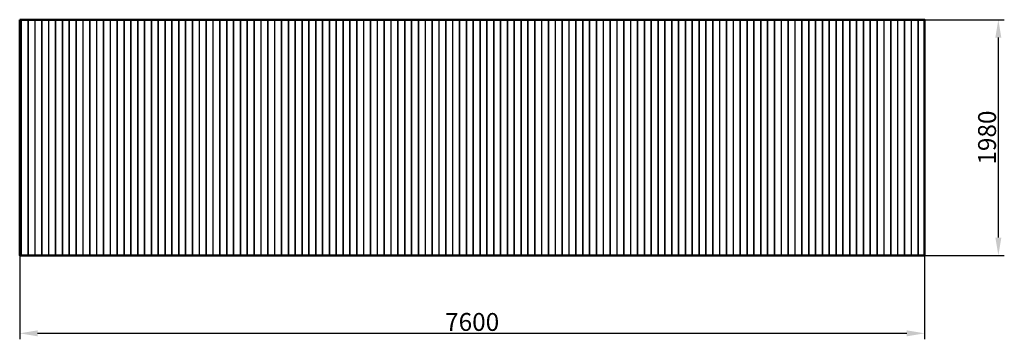
# Model space of a CAD drawing. Units: millimetres. Extents: x 88242 to 96511, y 8105 to 10790.
import ezdxf

# ---------------------------------------------------------------- set-up
doc = ezdxf.new("R2010")
doc.units = ezdxf.units.MM
doc.layers.get('Defpoints').update_dxf_attribs({"lineweight": 0})
doc.layers.add('Основная', color=7, linetype='Continuous', lineweight=50)
doc.layers.add('Размеры', color=3, linetype='Continuous', lineweight=18)
doc.styles.add('ISOCPEUR', font='isocpeui.ttf')
doc.dimstyles.new('1', dxfattribs={"dimscale": 0, "dimtxt": 150, "dimasz": 150, "dimexe": 50, "dimexo": 0.5, "dimgap": 20, "dimtad": 3, "dimdec": 0, "dimdsep": 46, "dimtxsty": 'ISOCPEUR', "dimcen": 5, "dimdle": 0.5, "dimclrd": 7, "dimclre": 7, "dimclrt": 7, "dimaunit": 1, "dimadec": 0, "dimazin": 0, "dimtfac": 1, "dimtdec": 0, "dimtmove": 0, "dimatfit": 1, "dimfxl": 1, "dimtolj": 1, "dimarcsym": 0})

# ---------------------------------------------------------------- blocks, each defined once
blk = doc.blocks.new('*D125')
at = {"layer": 'Defpoints', "color": 0}
for p in [(88242.3, 8809.7), (95842.3, 8809.7), (88242.3, 8155.5)]:
    blk.add_point(p, dxfattribs=at)
at = {"layer": 'Размеры', "color": 7, "lineweight": -2}
for p, q in [((88242.3, 8809.2), (88242.3, 8105.5)), ((95842.3, 8809.2), (95842.3, 8105.5)), ((95692.3, 8155.5), (88392.3, 8155.5))]:
    blk.add_line(p, q, dxfattribs=at)
at = {"layer": 'Размеры', "color": 7}
for points in [[(88392.3, 8180.5), (88392.3, 8130.5), (88242.3, 8155.5)], [(95692.3, 8180.5), (95692.3, 8130.5), (95842.3, 8155.5)]]:
    blk.add_solid(points, dxfattribs=at)
at = {"layer": 'Размеры', "color": 7, "insert": (92042.3, 8251.4), "char_height": 150, "attachment_point": 5, "style": 'ISOCPEUR'}
blk.add_mtext('\\A1;7600', dxfattribs=at)
blk = doc.blocks.new('*D126')
at = {"layer": 'Defpoints', "color": 0}
for p in [(95841.8, 10789.7), (96461.5, 10789.7), (95841.8, 8809.7)]:
    blk.add_point(p, dxfattribs=at)
at = {"layer": 'Размеры', "color": 7, "lineweight": -2}
for p, q in [((95842.3, 10789.7), (96511.5, 10789.7)), ((96461.5, 8959.7), (96461.5, 10639.7)), ((95842.3, 8809.7), (96511.5, 8809.7))]:
    blk.add_line(p, q, dxfattribs=at)
at = {"layer": 'Размеры', "color": 7}
for points in [[(96436.5, 10639.7), (96486.5, 10639.7), (96461.5, 10789.7)], [(96436.5, 8959.7), (96486.5, 8959.7), (96461.5, 8809.7)]]:
    blk.add_solid(points, dxfattribs=at)
at = {"layer": 'Размеры', "color": 7, "insert": (96366.5, 9799.7), "char_height": 150, "attachment_point": 5, "rotation": 90, "style": 'ISOCPEUR'}
blk.add_mtext('\\A1;1980', dxfattribs=at)

msp = doc.modelspace()

# ---------------------------------------------------------------- linework, layer by layer
at = {"layer": 'Основная'}
msp.add_lwpolyline([(88242.3, 10789.7), (95842.3, 10789.7), (95842.3, 8809.7), (88242.3, 8809.7)], close=True, dxfattribs=at)
at = {"layer": 'Размеры'}
for p, q in [((88253.4, 8809.7), (88253.4, 10789.7)), ((88258.4, 8809.7), (88258.4, 10789.7)), ((88311.3, 8809.7), (88311.3, 10789.7)), ((88316.3, 8809.7), (88316.3, 10789.7)), ((88368.4, 8809.7), (88368.4, 10789.7)), ((88373.4, 8809.7), (88373.4, 10789.7)), ((88426.3, 8809.7), (88426.3, 10789.7)), ((88431.3, 8809.7), (88431.3, 10789.7)), ((88483.4, 8809.7), (88483.4, 10789.7)), ((88488.4, 8809.7), (88488.4, 10789.7)), ((88541.3, 8809.7), (88541.3, 10789.7)), ((88546.3, 8809.7), (88546.3, 10789.7)), ((88598.4, 8809.7), (88598.4, 10789.7)), ((88603.4, 8809.7), (88603.4, 10789.7)), ((88656.3, 8809.7), (88656.3, 10789.7)), ((88661.3, 8809.7), (88661.3, 10789.7)), ((88713.4, 8809.7), (88713.4, 10789.7)), ((88718.4, 8809.7), (88718.4, 10789.7)), ((88771.3, 8809.7), (88771.3, 10789.7)), ((88776.3, 8809.7), (88776.3, 10789.7)), ((88828.4, 8809.7), (88828.4, 10789.7)), ((88833.4, 8809.7), (88833.4, 10789.7)), ((88886.3, 8809.7), (88886.3, 10789.7)), ((88891.3, 8809.7), (88891.3, 10789.7)), ((88943.4, 8809.7), (88943.4, 10789.7)), ((88948.4, 8809.7), (88948.4, 10789.7)), ((89001.3, 8809.7), (89001.3, 10789.7)), ((89006.3, 8809.7), (89006.3, 10789.7)), ((89058.4, 8809.7), (89058.4, 10789.7)), ((89063.4, 8809.7), (89063.4, 10789.7)), ((89116.3, 8809.7), (89116.3, 10789.7)), ((89121.3, 8809.7), (89121.3, 10789.7)), ((89173.4, 8809.7), (89173.4, 10789.7)), ((89178.4, 8809.7), (89178.4, 10789.7)), ((89231.3, 8809.7), (89231.3, 10789.7)), ((89236.3, 8809.7), (89236.3, 10789.7)), ((89288.4, 8809.7), (89288.4, 10789.7)), ((89293.4, 8809.7), (89293.4, 10789.7)), ((89346.3, 8809.7), (89346.3, 10789.7)), ((89351.3, 8809.7), (89351.3, 10789.7)), ((89403.4, 8809.7), (89403.4, 10789.7)), ((89408.4, 8809.7), (89408.4, 10789.7)), ((89461.3, 8809.7), (89461.3, 10789.7)), ((89466.3, 8809.7), (89466.3, 10789.7)), ((89518.4, 8809.7), (89518.4, 10789.7)), ((89523.4, 8809.7), (89523.4, 10789.7)), ((89576.3, 8809.7), (89576.3, 10789.7)), ((89581.3, 8809.7), (89581.3, 10789.7)), ((89633.4, 8809.7), (89633.4, 10789.7)), ((89638.4, 8809.7), (89638.4, 10789.7)), ((89691.3, 8809.7), (89691.3, 10789.7)), ((89696.3, 8809.7), (89696.3, 10789.7)), ((89748.4, 8809.7), (89748.4, 10789.7)), ((89753.4, 8809.7), (89753.4, 10789.7)), ((89806.3, 8809.7), (89806.3, 10789.7)), ((89811.3, 8809.7), (89811.3, 10789.7)), ((89863.4, 8809.7), (89863.4, 10789.7)), ((89868.4, 8809.7), (89868.4, 10789.7)), ((89921.3, 8809.7), (89921.3, 10789.7)), ((89926.3, 8809.7), (89926.3, 10789.7)), ((89978.4, 8809.7), (89978.4, 10789.7)), ((89983.4, 8809.7), (89983.4, 10789.7)), ((90036.3, 8809.7), (90036.3, 10789.7)), ((90041.3, 8809.7), (90041.3, 10789.7)), ((90093.4, 8809.7), (90093.4, 10789.7)), ((90098.4, 8809.7), (90098.4, 10789.7)), ((90151.3, 8809.7), (90151.3, 10789.7)), ((90156.3, 8809.7), (90156.3, 10789.7)), ((90208.4, 8809.7), (90208.4, 10789.7)), ((90213.4, 8809.7), (90213.4, 10789.7)), ((90266.3, 8809.7), (90266.3, 10789.7)), ((90271.3, 8809.7), (90271.3, 10789.7)), ((90323.4, 8809.7), (90323.4, 10789.7)), ((90328.4, 8809.7), (90328.4, 10789.7)), ((90381.3, 8809.7), (90381.3, 10789.7)), ((90386.3, 8809.7), (90386.3, 10789.7)), ((90438.4, 8809.7), (90438.4, 10789.7)), ((90443.4, 8809.7), (90443.4, 10789.7)), ((90496.3, 8809.7), (90496.3, 10789.7)), ((90501.3, 8809.7), (90501.3, 10789.7)), ((90553.4, 8809.7), (90553.4, 10789.7)), ((90558.4, 8809.7), (90558.4, 10789.7)), ((90611.3, 8809.7), (90611.3, 10789.7)), ((90616.3, 8809.7), (90616.3, 10789.7)), ((90668.4, 8809.7), (90668.4, 10789.7)), ((90673.4, 8809.7), (90673.4, 10789.7)), ((90726.3, 8809.7), (90726.3, 10789.7)), ((90731.3, 8809.7), (90731.3, 10789.7)), ((90783.4, 8809.7), (90783.4, 10789.7)), ((90788.4, 8809.7), (90788.4, 10789.7)), ((90841.3, 8809.7), (90841.3, 10789.7)), ((90846.3, 8809.7), (90846.3, 10789.7)), ((90898.4, 8809.7), (90898.4, 10789.7)), ((90903.4, 8809.7), (90903.4, 10789.7)), ((90956.3, 8809.7), (90956.3, 10789.7)), ((90961.3, 8809.7), (90961.3, 10789.7)), ((91013.4, 8809.7), (91013.4, 10789.7)), ((91018.4, 8809.7), (91018.4, 10789.7)), ((91071.3, 8809.7), (91071.3, 10789.7)), ((91076.3, 8809.7), (91076.3, 10789.7)), ((91128.4, 8809.7), (91128.4, 10789.7)), ((91133.4, 8809.7), (91133.4, 10789.7)), ((91186.3, 8809.7), (91186.3, 10789.7)), ((91191.3, 8809.7), (91191.3, 10789.7)), ((91243.4, 8809.7), (91243.4, 10789.7)), ((91248.4, 8809.7), (91248.4, 10789.7)), ((91301.3, 8809.7), (91301.3, 10789.7)), ((91306.3, 8809.7), (91306.3, 10789.7)), ((91358.4, 8809.7), (91358.4, 10789.7)), ((91363.4, 8809.7), (91363.4, 10789.7)), ((91416.3, 8809.7), (91416.3, 10789.7)), ((91421.3, 8809.7), (91421.3, 10789.7)), ((91473.4, 8809.7), (91473.4, 10789.7)), ((91478.4, 8809.7), (91478.4, 10789.7)), ((91531.3, 8809.7), (91531.3, 10789.7)), ((91536.3, 8809.7), (91536.3, 10789.7)), ((91588.4, 8809.7), (91588.4, 10789.7)), ((91593.4, 8809.7), (91593.4, 10789.7)), ((91646.3, 8809.7), (91646.3, 10789.7)), ((91651.3, 8809.7), (91651.3, 10789.7)), ((91703.4, 8809.7), (91703.4, 10789.7)), ((91708.4, 8809.7), (91708.4, 10789.7)), ((91761.3, 8809.7), (91761.3, 10789.7)), ((91766.3, 8809.7), (91766.3, 10789.7)), ((91818.4, 8809.7), (91818.4, 10789.7)), ((91823.4, 8809.7), (91823.4, 10789.7)), ((91876.3, 8809.7), (91876.3, 10789.7)), ((91881.3, 8809.7), (91881.3, 10789.7)), ((91933.4, 8809.7), (91933.4, 10789.7)), ((91938.4, 8809.7), (91938.4, 10789.7)), ((91991.3, 8809.7), (91991.3, 10789.7)), ((91996.3, 8809.7), (91996.3, 10789.7)), ((92048.4, 8809.7), (92048.4, 10789.7)), ((92053.4, 8809.7), (92053.4, 10789.7)), ((92106.3, 8809.7), (92106.3, 10789.7)), ((92111.3, 8809.7), (92111.3, 10789.7)), ((92163.4, 8809.7), (92163.4, 10789.7)), ((92168.4, 8809.7), (92168.4, 10789.7)), ((92221.3, 8809.7), (92221.3, 10789.7)), ((92226.3, 8809.7), (92226.3, 10789.7)), ((92278.4, 8809.7), (92278.4, 10789.7)), ((92283.4, 8809.7), (92283.4, 10789.7)), ((92336.3, 8809.7), (92336.3, 10789.7)), ((92341.3, 8809.7), (92341.3, 10789.7)), ((92393.4, 8809.7), (92393.4, 10789.7)), ((92398.4, 8809.7), (92398.4, 10789.7)), ((92451.3, 8809.7), (92451.3, 10789.7)), ((92456.3, 8809.7), (92456.3, 10789.7)), ((92508.4, 8809.7), (92508.4, 10789.7)), ((92513.4, 8809.7), (92513.4, 10789.7)), ((92566.3, 8809.7), (92566.3, 10789.7)), ((92571.3, 8809.7), (92571.3, 10789.7)), ((92623.4, 8809.7), (92623.4, 10789.7)), ((92628.4, 8809.7), (92628.4, 10789.7)), ((92681.3, 8809.7), (92681.3, 10789.7)), ((92686.3, 8809.7), (92686.3, 10789.7)), ((92738.4, 8809.7), (92738.4, 10789.7)), ((92743.4, 8809.7), (92743.4, 10789.7)), ((92796.3, 8809.7), (92796.3, 10789.7)), ((92801.3, 8809.7), (92801.3, 10789.7)), ((92853.4, 8809.7), (92853.4, 10789.7)), ((92858.4, 8809.7), (92858.4, 10789.7)), ((92911.3, 8809.7), (92911.3, 10789.7)), ((92916.3, 8809.7), (92916.3, 10789.7)), ((92968.4, 8809.7), (92968.4, 10789.7)), ((92973.4, 8809.7), (92973.4, 10789.7)), ((93026.3, 8809.7), (93026.3, 10789.7)), ((93031.3, 8809.7), (93031.3, 10789.7)), ((93083.4, 8809.7), (93083.4, 10789.7)), ((93088.4, 8809.7), (93088.4, 10789.7)), ((93141.3, 8809.7), (93141.3, 10789.7)), ((93146.3, 8809.7), (93146.3, 10789.7)), ((93198.4, 8809.7), (93198.4, 10789.7)), ((93203.4, 8809.7), (93203.4, 10789.7)), ((93256.3, 8809.7), (93256.3, 10789.7)), ((93261.3, 8809.7), (93261.3, 10789.7)), ((93313.4, 8809.7), (93313.4, 10789.7)), ((93318.4, 8809.7), (93318.4, 10789.7)), ((93371.3, 8809.7), (93371.3, 10789.7)), ((93376.3, 8809.7), (93376.3, 10789.7)), ((93428.4, 8809.7), (93428.4, 10789.7)), ((93433.4, 8809.7), (93433.4, 10789.7)), ((93486.3, 8809.7), (93486.3, 10789.7)), ((93491.3, 8809.7), (93491.3, 10789.7)), ((93543.4, 8809.7), (93543.4, 10789.7)), ((93548.4, 8809.7), (93548.4, 10789.7)), ((93601.3, 8809.7), (93601.3, 10789.7)), ((93606.3, 8809.7), (93606.3, 10789.7)), ((93658.4, 8809.7), (93658.4, 10789.7)), ((93663.4, 8809.7), (93663.4, 10789.7)), ((93716.3, 8809.7), (93716.3, 10789.7)), ((93721.3, 8809.7), (93721.3, 10789.7)), ((93773.4, 8809.7), (93773.4, 10789.7)), ((93778.4, 8809.7), (93778.4, 10789.7)), ((93831.3, 8809.7), (93831.3, 10789.7)), ((93836.3, 8809.7), (93836.3, 10789.7)), ((93888.4, 8809.7), (93888.4, 10789.7)), ((93893.4, 8809.7), (93893.4, 10789.7)), ((93946.3, 8809.7), (93946.3, 10789.7)), ((93951.3, 8809.7), (93951.3, 10789.7)), ((94003.4, 8809.7), (94003.4, 10789.7)), ((94008.4, 8809.7), (94008.4, 10789.7)), ((94061.3, 8809.7), (94061.3, 10789.7)), ((94066.3, 8809.7), (94066.3, 10789.7)), ((94118.4, 8809.7), (94118.4, 10789.7)), ((94123.4, 8809.7), (94123.4, 10789.7)), ((94176.3, 8809.7), (94176.3, 10789.7)), ((94181.3, 8809.7), (94181.3, 10789.7)), ((94233.4, 8809.7), (94233.4, 10789.7)), ((94238.4, 8809.7), (94238.4, 10789.7)), ((94291.3, 8809.7), (94291.3, 10789.7)), ((94296.3, 8809.7), (94296.3, 10789.7)), ((94348.4, 8809.7), (94348.4, 10789.7)), ((94353.4, 8809.7), (94353.4, 10789.7)), ((94406.3, 8809.7), (94406.3, 10789.7)), ((94411.3, 8809.7), (94411.3, 10789.7)), ((94463.4, 8809.7), (94463.4, 10789.7)), ((94468.4, 8809.7), (94468.4, 10789.7)), ((94521.3, 8809.7), (94521.3, 10789.7)), ((94526.3, 8809.7), (94526.3, 10789.7)), ((94578.4, 8809.7), (94578.4, 10789.7)), ((94583.4, 8809.7), (94583.4, 10789.7)), ((94636.3, 8809.7), (94636.3, 10789.7)), ((94641.3, 8809.7), (94641.3, 10789.7)), ((94693.4, 8809.7), (94693.4, 10789.7)), ((94698.4, 8809.7), (94698.4, 10789.7)), ((94751.3, 8809.7), (94751.3, 10789.7)), ((94756.3, 8809.7), (94756.3, 10789.7)), ((94808.4, 8809.7), (94808.4, 10789.7)), ((94813.4, 8809.7), (94813.4, 10789.7)), ((94866.3, 8809.7), (94866.3, 10789.7)), ((94871.3, 8809.7), (94871.3, 10789.7)), ((94923.4, 8809.7), (94923.4, 10789.7)), ((94928.4, 8809.7), (94928.4, 10789.7)), ((94981.3, 8809.7), (94981.3, 10789.7)), ((94986.3, 8809.7), (94986.3, 10789.7)), ((95038.4, 8809.7), (95038.4, 10789.7)), ((95043.4, 8809.7), (95043.4, 10789.7)), ((95096.3, 8809.7), (95096.3, 10789.7)), ((95101.3, 8809.7), (95101.3, 10789.7)), ((95153.4, 8809.7), (95153.4, 10789.7)), ((95158.4, 8809.7), (95158.4, 10789.7)), ((95211.3, 8809.7), (95211.3, 10789.7)), ((95216.3, 8809.7), (95216.3, 10789.7)), ((95268.4, 8809.7), (95268.4, 10789.7)), ((95273.4, 8809.7), (95273.4, 10789.7)), ((95326.3, 8809.7), (95326.3, 10789.7)), ((95331.3, 8809.7), (95331.3, 10789.7)), ((95383.4, 8809.7), (95383.4, 10789.7)), ((95388.4, 8809.7), (95388.4, 10789.7)), ((95441.3, 8809.7), (95441.3, 10789.7)), ((95446.3, 8809.7), (95446.3, 10789.7)), ((95498.4, 8809.7), (95498.4, 10789.7)), ((95503.4, 8809.7), (95503.4, 10789.7)), ((95556.3, 8809.7), (95556.3, 10789.7)), ((95561.3, 8809.7), (95561.3, 10789.7)), ((95613.4, 8809.7), (95613.4, 10789.7)), ((95618.4, 8809.7), (95618.4, 10789.7)), ((95671.3, 8809.7), (95671.3, 10789.7)), ((95676.3, 8809.7), (95676.3, 10789.7)), ((95728.4, 8809.7), (95728.4, 10789.7)), ((95733.4, 8809.7), (95733.4, 10789.7)), ((95786.3, 8809.7), (95786.3, 10789.7)), ((95791.3, 8809.7), (95791.3, 10789.7))]:
    msp.add_line(p, q, dxfattribs=at)

# ---------------------------------------------------------------- dimensions: what is measured, and where the dimension line sits
dim = msp.add_linear_dim(base=(96461.5, 10789.7), p1=(95841.8, 8809.7), p2=(95841.8, 10789.7), angle=90, dimstyle='1', override={"dimscale": 1}, dxfattribs=at)
dim.commit()
dim.dimension.update_dxf_attribs({"geometry": '*D126', "text_midpoint": (96461.5, 9799.7), "dimtype": 160})
dim = msp.add_linear_dim(base=(88242.3, 8155.5), p1=(95842.3, 8809.7), p2=(88242.3, 8809.7), dimstyle='1', override={"dimscale": 1}, dxfattribs=at)
dim.commit()
dim.dimension.update_dxf_attribs({"geometry": '*D125', "text_midpoint": (92042.3, 8155.5), "dimtype": 160})

doc.saveas('drawing.dxf')
